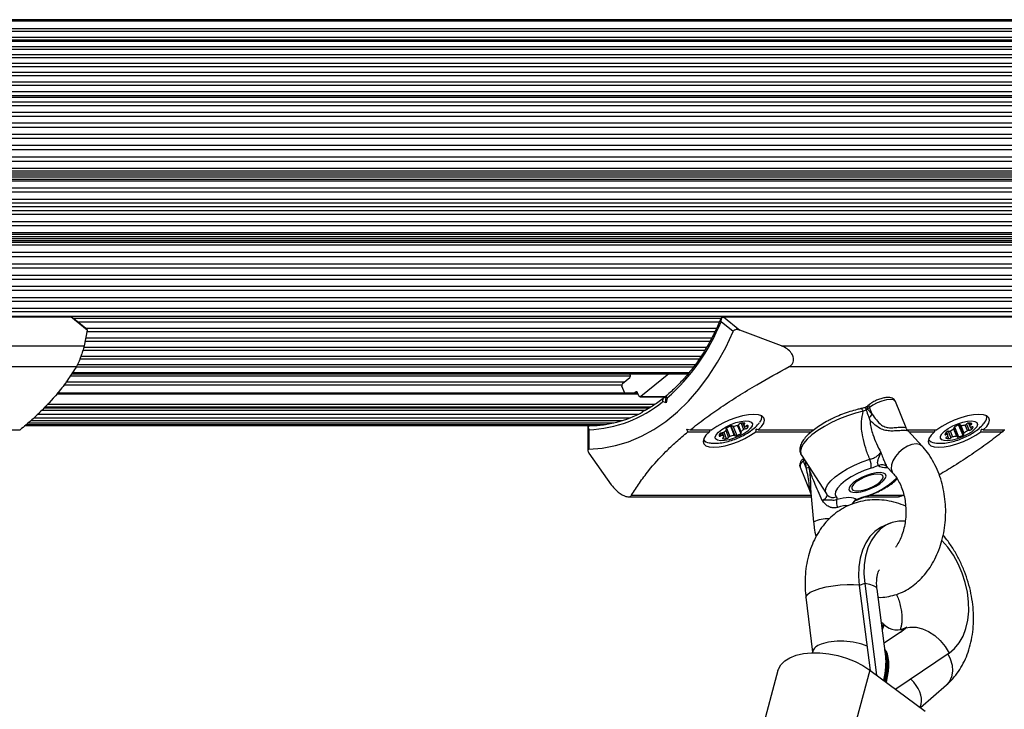
# Model space of a CAD drawing. Units: millimetres. Extents: x 0 to 12100, y 0 to 14340.
# Drawn here: x 5540 to 5787, y 11736 to 11909 of the extents above; entities that cross this region are included whole.
import ezdxf

# ---------------------------------------------------------------- set-up
doc = ezdxf.new("R2010")
doc.units = ezdxf.units.MM

msp = doc.modelspace()

# ---------------------------------------------------------------- linework, layer by layer
at = {"color": 8, "linetype": 'Continuous', "lineweight": 25, "ltscale": 70}
for p, q in [((6131.29, 11909.3), (4638.78, 11909.3)), ((6122.86, 11906.97), (4641.55, 11906.97)), ((6123.12, 11906.29), (4642.29, 11906.29)), ((6126.79, 11904.79), (4643.72, 11904.79)), ((6153.93, 11904.08), (4644.98, 11904.08)), ((6157.5, 11902.51), (4646.77, 11902.51)), ((6160.55, 11900.45), (4648.29, 11900.45)), ((6163.43, 11898.27), (4649.73, 11898.27)), ((6166.13, 11895.99), (4651.08, 11895.99)), ((6168.66, 11893.61), (4652.35, 11893.61)), ((6171, 11891.13), (4653.52, 11891.13)), ((6173.11, 11888.6), (4654.57, 11888.6)), ((6175.06, 11885.95), (4655.55, 11885.95)), ((6176.79, 11883.24), (4656.41, 11883.24)), ((6177.39, 11882.21), (4656.71, 11882.21)), ((6178.31, 11880.46), (4657.17, 11880.46)), ((6178.83, 11879.41), (4657.43, 11879.41)), ((6179.62, 11877.63), (4657.83, 11877.63)), ((6180.05, 11876.56), (4658.04, 11876.56)), ((6180.7, 11874.75), (4658.37, 11874.75)), ((6181.05, 11873.67), (4658.54, 11873.67)), ((6164.01, 11869.69), (4658.29, 11869.69)), ((6181.2, 11870.69), (4658.62, 11870.69)), ((6181.56, 11871.84), (4658.8, 11871.84)), ((6164.01, 11869.1), (4658.36, 11869.1)), ((6164.33, 11868.68), (4658.39, 11868.68)), ((6164.01, 11866.91), (4658.5, 11866.91)), ((6164.01, 11865.96), (4658.56, 11865.96)), ((6164.01, 11864.08), (4658.64, 11864.08)), ((6164.01, 11863.14), (4658.65, 11863.14)), ((6164.01, 11860.33), (4658.65, 11860.33)), ((6164.01, 11861.27), (4658.66, 11861.27)), ((6164.01, 11857.5), (4658.51, 11857.5)), ((6164.01, 11858.45), (4658.56, 11858.45)), ((6164.01, 11854.72), (4658.28, 11854.72)), ((6164.01, 11855.31), (4658.34, 11855.31)), ((6164.33, 11855.73), (4658.38, 11855.73)), ((6181.2, 11853.72), (4658.62, 11853.72)), ((6181.56, 11852.57), (4658.8, 11852.57)), ((6181.05, 11850.74), (4658.54, 11850.74)), ((6180.05, 11847.85), (4658.04, 11847.85)), ((6180.7, 11849.66), (4658.37, 11849.66)), ((6178.83, 11845), (4657.43, 11845)), ((6179.62, 11846.78), (4657.83, 11846.78)), ((6178.31, 11843.95), (4657.17, 11843.95)), ((6176.79, 11841.17), (4656.41, 11841.17)), ((6177.39, 11842.2), (4656.71, 11842.2)), ((6175.06, 11838.45), (4655.55, 11838.45)), ((6173.11, 11835.81), (4654.57, 11835.81)), ((5715.49, 11833.28), (5554.22, 11833.28)), ((5714.33, 11830.8), (5556.46, 11830.8)), ((5713.1, 11828.42), (5556.01, 11828.42)), ((5711.8, 11826.14), (5555.49, 11826.14)), ((5710.37, 11823.96), (5554.73, 11823.96)), ((5707.68, 11820.33), (5552.73, 11820.33)), ((5708.89, 11821.9), (5553.96, 11821.9)), ((5691.48, 11818.12), (5551.21, 11818.12)), ((5693.11, 11819.62), (5552.28, 11819.62)), ((5695.08, 11815.11), (5548.83, 11815.11)), ((5690.94, 11817.44), (5550.7, 11817.44)), ((5694.44, 11815.68), (5694.79, 11815.68)), ((5695.72, 11814.54), (5702.05, 11814.54)), ((5701.82, 11814.32), (5702.04, 11814.24)), ((5696.77, 11811.04), (5545.14, 11811.04)), ((5698.14, 11811.84), (5545.88, 11811.84)), ((5699.16, 11812.52), (5546.49, 11812.52)), ((5720.92, 11807.84), (5721.57, 11806.25)), ((5721.61, 11807.89), (5721.73, 11807.6)), ((5778.16, 11807.87), (5778.41, 11807.24)), ((5778.5, 11807.87), (5778.67, 11807.46)), ((5715.65, 11805.19), (5715.87, 11804.65)), ((5715.98, 11805.37), (5716.25, 11804.71)), ((5716.56, 11805.58), (5717.22, 11803.97)), ((5717.07, 11805.97), (5717.77, 11804.25)), ((5717.14, 11806.44), (5717.2, 11806.31)), ((5717.26, 11806.55), (5718.11, 11804.47)), ((5718.25, 11807.07), (5719.18, 11804.77)), ((5718.76, 11807.11), (5718.77, 11807.1)), ((5719.98, 11807.32), (5720.83, 11805.24)), ((5720.17, 11807.39), (5720.88, 11805.66)), ((5721.65, 11807.22), (5721.98, 11806.41)), ((5722.32, 11807.2), (5722.53, 11806.69)), ((5722.7, 11807.19), (5722.71, 11807.18)), ((5772.35, 11805.35), (5772.51, 11804.96)), ((5773.02, 11805.79), (5773.68, 11804.18)), ((5773.45, 11805.88), (5774.06, 11804.38)), ((5774.32, 11806.4), (5775.07, 11804.56)), ((5774.47, 11806.76), (5774.5, 11806.69)), ((5774.57, 11806.88), (5775.58, 11804.39)), ((5775.62, 11807.38), (5776.66, 11804.83)), ((5776.07, 11807.44), (5776.11, 11807.36)), ((5776.15, 11807.28), (5776.95, 11805.31)), ((5777.19, 11807.42), (5777.82, 11805.88)), ((5777.58, 11807.59), (5778.23, 11806)), ((5778.57, 11806.84), (5778.81, 11806.24)), ((5779.2, 11806.87), (5779.24, 11806.79)), ((5716.32, 11804.09), (5716.37, 11803.96)), ((5772.4, 11804.14), (5772.43, 11804.07)), ((5772.86, 11804.51), (5773.09, 11803.95)), ((5736.91, 11798.52), (5736.64, 11798.3)), ((5737.32, 11796.62), (5737.19, 11798.1)), ((5693.42, 11789.75), (5738.52, 11789.75)), ((5753.31, 11789.75), (5761.75, 11789.75)), ((5761.22, 11755.89), (5761.74, 11756.14))]:
    msp.add_line(p, q, dxfattribs=at)
at = {"color": 7, "linetype": 'Continuous', "lineweight": 25, "ltscale": 70}
for p, q in [((4639.12, 11909.05), (6130.68, 11909.05)), ((6153.58, 11904.15), (4644.81, 11904.15)), ((6156.17, 11903.84), (4646.1, 11903.84)), ((6159.25, 11901.84), (4647.64, 11901.84)), ((6162.16, 11899.71), (4649.1, 11899.71)), ((6164.9, 11897.48), (4650.47, 11897.48)), ((6167.47, 11895.14), (4651.75, 11895.14)), ((6169.85, 11892.71), (4652.94, 11892.71)), ((6172.04, 11890.19), (4654.03, 11890.19)), ((6173.25, 11889.71), (4654.64, 11889.71)), ((6174, 11887.62), (4655.02, 11887.62)), ((6175.79, 11884.95), (4655.91, 11884.95)), ((6180.49, 11870.19), (4658.26, 11870.19)), ((6181.2, 11871.17), (4658.62, 11871.17)), ((6164.96, 11862.2), (4658.65, 11862.2)), ((6180.49, 11854.22), (4658.26, 11854.22)), ((6181.2, 11853.24), (4658.62, 11853.24)), ((4655.91, 11839.46), (6175.79, 11839.46)), ((4655.02, 11836.79), (6174, 11836.79)), ((6173.25, 11834.7), (4654.64, 11834.7)), ((5552.39, 11834.59), (5468.95, 11834.59)), ((5469.06, 11834.55), (5552.5, 11834.55)), ((5556.55, 11831.25), (5552.5, 11834.55)), ((5556.55, 11831.38), (5552.82, 11834.42)), ((5553.07, 11834.22), (5715.9, 11834.22)), ((5718.92, 11830.88), (5715.91, 11833.34)), ((5799.88, 11834.59), (5716.44, 11834.59)), ((5716.55, 11834.55), (5720.6, 11831.25)), ((5716.55, 11834.55), (5799.98, 11834.55)), ((5556.55, 11831.25), (5555.79, 11827.27)), ((5556.16, 11831.7), (5714.76, 11831.7)), ((5731.08, 11827.27), (5720.6, 11831.25)), ((5556.17, 11829.27), (5713.58, 11829.27)), ((5483.59, 11827.27), (5555.79, 11827.27)), ((5555.71, 11826.93), (5712.25, 11826.93)), ((5731.08, 11827.27), (5803.28, 11827.27)), ((5554.12, 11822.57), (5709.41, 11822.57)), ((5555.01, 11824.7), (5710.86, 11824.7)), ((5485.53, 11822.08), (5553.86, 11822.08)), ((5552.69, 11820.26), (5707.63, 11820.26)), ((5552.88, 11820.56), (5707.86, 11820.56)), ((5693.08, 11820), (5692.97, 11820.26)), ((5702.73, 11820.26), (5695.72, 11814.54)), ((5733.02, 11822.08), (5801.34, 11822.08)), ((5691.11, 11817.82), (5692.95, 11819.32)), ((5694.98, 11815.36), (5549.05, 11815.36)), ((5691.71, 11815.36), (5690.98, 11817.14)), ((5694.44, 11815.68), (5694.04, 11815.36)), ((5695.24, 11814.72), (5694.92, 11815.5)), ((5695.54, 11814.47), (5702.08, 11814.47)), ((5702.1, 11812.92), (5701.21, 11813.25)), ((5701.82, 11814.32), (5702.05, 11814.32)), ((5702.11, 11814.64), (5701.95, 11813.8)), ((5702.33, 11814.17), (5702.1, 11812.92)), ((5762.41, 11806.68), (5759.71, 11813.31)), ((5697.78, 11811.6), (5545.66, 11811.6)), ((5752.39, 11811.15), (5751.63, 11810.82)), ((5752.37, 11811.21), (5752.39, 11811.15)), ((5753.17, 11811.79), (5752.68, 11811.39)), ((5752.68, 11811.39), (5753.86, 11810.12)), ((5753.25, 11812.57), (5752.76, 11812.17)), ((5753.86, 11810.12), (5753.17, 11811.79)), ((5541.78, 11807.93), (5688.97, 11807.93)), ((5542.44, 11808.49), (5691.04, 11808.49)), ((5543.21, 11809.21), (5693.09, 11809.21)), ((5544.14, 11810.09), (5695.11, 11810.09)), ((5721.34, 11807.89), (5721.57, 11807.33)), ((5721.35, 11807.89), (5721.56, 11807.39)), ((5778.07, 11807.85), (5778.42, 11807)), ((5534.31, 11806.16), (5539.73, 11806.16)), ((5682.84, 11807.2), (5540.94, 11807.2)), ((5541.04, 11807.28), (5684.76, 11807.28)), ((5541.32, 11807.53), (5686.87, 11807.53)), ((5682.39, 11806.7), (5682.39, 11801)), ((5682.68, 11806.21), (5682.68, 11801.3)), ((5707.32, 11806.34), (5708.15, 11806.16)), ((5707.54, 11805.66), (5707.32, 11806.34)), ((5707.54, 11805.66), (5712.97, 11805.66)), ((5708.15, 11806.16), (5713.58, 11806.16)), ((5716.63, 11804.47), (5716.23, 11805.43)), ((5717.27, 11806.26), (5717.18, 11806.49)), ((5719.43, 11804.73), (5718.45, 11807.13)), ((5718.76, 11807.11), (5718.77, 11807.09)), ((5718.95, 11807.04), (5719.89, 11804.73)), ((5720.11, 11807.37), (5720.85, 11805.56)), ((5724.61, 11805.66), (5738.58, 11805.66)), ((5725.23, 11806.16), (5739.21, 11806.16)), ((5762.68, 11806.16), (5770.15, 11806.16)), ((5766.44, 11802.07), (5762.9, 11805.89)), ((5763.12, 11805.66), (5769.54, 11805.66)), ((5772.59, 11805.58), (5772.84, 11804.97)), ((5772.93, 11804.85), (5772.62, 11805.61)), ((5775.22, 11804.51), (5774.42, 11806.48)), ((5774.53, 11806.66), (5774.48, 11806.78)), ((5775.92, 11807.46), (5776.86, 11805.16)), ((5776.05, 11807.45), (5776.11, 11807.32)), ((5781.18, 11805.66), (5786.61, 11805.66)), ((5781.79, 11806.16), (5787.22, 11806.16)), ((5786.96, 11806.16), (5786.61, 11805.66)), ((5682.68, 11800.29), (5688.3, 11792.35)), ((5736.09, 11799.79), (5742.36, 11790.11)), ((5737.32, 11796.62), (5736.64, 11798.3)), ((5735.76, 11796.78), (5738.46, 11790.18)), ((5757.6, 11796.9), (5759.1, 11795.27)), ((5692.57, 11789.35), (5738.56, 11789.35)), ((5738.47, 11790.29), (5739.14, 11782.98)), ((5752.21, 11789.35), (5760.46, 11789.35)), ((5758.41, 11782.67), (5757.05, 11782.14)), ((5752.01, 11767.52), (5750.64, 11766.99)), ((5750.64, 11766.99), (5753.39, 11745.66)), ((5752.01, 11767.52), (5754.97, 11744.5)), ((5757.29, 11749.2), (5755.11, 11766.12)), ((5737.23, 11764.05), (5738.9, 11750.25)), ((5756.72, 11757.31), (5756.18, 11757.8)), ((5756.38, 11756.28), (5756.72, 11757.31)), ((5756.86, 11757.2), (5756.43, 11755.9)), ((5756.86, 11757.2), (5756.65, 11757.12)), ((5760.96, 11755.33), (5762.61, 11756.51)), ((5761.25, 11755.97), (5761.08, 11755.86)), ((5761.93, 11756.24), (5761.25, 11755.97)), ((5762.61, 11756.51), (5761.93, 11756.24)), ((5760.96, 11755.33), (5756.86, 11752.54)), ((5738.97, 11750.51), (5738.87, 11750.12)), ((5773.24, 11750.05), (5759.82, 11740.92)), ((5753.26, 11745.75), (5744.56, 11713.17)), ((5753.26, 11745.75), (5767.24, 11735.46)), ((5730.2, 11745.61), (5721.49, 11713.04)), ((5766.06, 11736.32), (5772.56, 11742.02)), ((5765.98, 11736.39), (5766.2, 11737.2))]:
    msp.add_line(p, q, dxfattribs=at)
at = {"color": 7, "linetype": 'Continuous', "lineweight": 25, "ltscale": 70, "flags": 128}
for points in [[(5682.68, 11801.3), (5686.04, 11801.56), (5689.37, 11802.2), (5692.65, 11803.19), (5695.87, 11804.55), (5699.01, 11806.26), (5702.04, 11808.3), (5704.95, 11810.68), (5707.72, 11813.37), (5710.33, 11816.36), (5712.77, 11819.62), (5715.03, 11823.15), (5717.08, 11826.91), (5718.92, 11830.88)], [(5694.92, 11815.5), (5694.88, 11815.58), (5694.83, 11815.65), (5694.77, 11815.7), (5694.7, 11815.73), (5694.64, 11815.75), (5694.57, 11815.74), (5694.5, 11815.72), (5694.44, 11815.68)], [(5695.72, 11814.54), (5695.66, 11814.5), (5695.59, 11814.47), (5695.52, 11814.47), (5695.45, 11814.49), (5695.39, 11814.52), (5695.33, 11814.57), (5695.28, 11814.64), (5695.24, 11814.72)], [(5725.23, 11806.16), (5726.09, 11807.04), (5726.63, 11807.86), (5726.81, 11808.59), (5726.65, 11809.2), (5726.13, 11809.66), (5725.28, 11809.94), (5724.15, 11810.04), (5722.78, 11809.94), (5721.25, 11809.66), (5719.61, 11809.2), (5717.95, 11808.59), (5716.34, 11807.86), (5714.86, 11807.04), (5713.58, 11806.16)], [(5723.47, 11808.11), (5723.76, 11807.71), (5723.7, 11807.18), (5723.3, 11806.55), (5722.59, 11805.87), (5721.62, 11805.2), (5720.46, 11804.58), (5719.2, 11804.06), (5717.94, 11803.68), (5716.76, 11803.46), (5715.75, 11803.42), (5714.99, 11803.57), (5714.54, 11803.89), (5714.43, 11804.36), (5714.66, 11804.95), (5715.22, 11805.61), (5716.06, 11806.29), (5717.14, 11806.94), (5718.35, 11807.52), (5719.63, 11807.97), (5720.86, 11808.28), (5721.97, 11808.41), (5722.86, 11808.35), (5723.47, 11808.11)], [(5721.73, 11807.6), (5721.79, 11807.64), (5721.84, 11807.69), (5721.87, 11807.73), (5721.89, 11807.77), (5721.9, 11807.8), (5721.89, 11807.83), (5721.86, 11807.85), (5721.82, 11807.87)], [(5781.79, 11806.16), (5782.66, 11807.04), (5783.19, 11807.86), (5783.38, 11808.59), (5783.21, 11809.2), (5782.69, 11809.66), (5781.85, 11809.94), (5780.72, 11810.04), (5779.35, 11809.94), (5777.82, 11809.66), (5776.18, 11809.2), (5774.52, 11808.59), (5772.91, 11807.86), (5771.43, 11807.04), (5770.15, 11806.16)], [(5771.03, 11804.05), (5771.04, 11804.57), (5771.4, 11805.19), (5772.07, 11805.86), (5773.01, 11806.54), (5774.15, 11807.17), (5775.4, 11807.7), (5776.67, 11808.11), (5777.86, 11808.35), (5778.9, 11808.41), (5779.69, 11808.28), (5780.18, 11807.98), (5780.34, 11807.53), (5780.16, 11806.95), (5779.64, 11806.3), (5778.82, 11805.62), (5777.77, 11804.96), (5776.57, 11804.37), (5775.3, 11803.9), (5774.05, 11803.57), (5772.93, 11803.42), (5772.01, 11803.45), (5771.36, 11803.67), (5771.03, 11804.05)], [(5778.67, 11807.46), (5778.74, 11807.5), (5778.81, 11807.54), (5778.86, 11807.59), (5778.9, 11807.63), (5778.92, 11807.67), (5778.93, 11807.7), (5778.92, 11807.73), (5778.9, 11807.76)], [(5712.97, 11805.66), (5712.11, 11804.79), (5711.57, 11803.96), (5711.38, 11803.23), (5711.55, 11802.62), (5712.07, 11802.16), (5712.91, 11801.88), (5714.05, 11801.79), (5715.41, 11801.88), (5716.95, 11802.16), (5718.58, 11802.62), (5720.24, 11803.23), (5721.85, 11803.96), (5723.33, 11804.79), (5724.61, 11805.66)], [(5717.29, 11806.58), (5717.23, 11806.53), (5717.18, 11806.49), (5717.14, 11806.45), (5717.12, 11806.41), (5717.12, 11806.37), (5717.13, 11806.34), (5717.15, 11806.32), (5717.2, 11806.31)], [(5717.2, 11806.31), (5717.23, 11806.3), (5717.25, 11806.29), (5717.26, 11806.27), (5717.27, 11806.25), (5717.28, 11806.23), (5717.27, 11806.21), (5717.26, 11806.18), (5717.24, 11806.16)], [(5718.77, 11807.1), (5718.75, 11807.13), (5718.72, 11807.15), (5718.67, 11807.16), (5718.61, 11807.16), (5718.55, 11807.15), (5718.47, 11807.14), (5718.39, 11807.12), (5718.31, 11807.09)], [(5719.01, 11807.05), (5718.96, 11807.04), (5718.92, 11807.04), (5718.88, 11807.04), (5718.84, 11807.04), (5718.81, 11807.05), (5718.79, 11807.07), (5718.77, 11807.08), (5718.77, 11807.1)], [(5720.83, 11805.24), (5720.89, 11805.29), (5720.94, 11805.33), (5720.98, 11805.37), (5721, 11805.41), (5721, 11805.45), (5720.99, 11805.48), (5720.96, 11805.5), (5720.92, 11805.51)], [(5720.92, 11805.51), (5720.89, 11805.52), (5720.87, 11805.53), (5720.85, 11805.55), (5720.85, 11805.57), (5720.84, 11805.59), (5720.85, 11805.61), (5720.86, 11805.64), (5720.88, 11805.66)], [(5722.71, 11807.18), (5722.69, 11807.21), (5722.66, 11807.23), (5722.61, 11807.24), (5722.55, 11807.24), (5722.49, 11807.24), (5722.41, 11807.22), (5722.33, 11807.2), (5722.25, 11807.17)], [(5769.54, 11805.66), (5768.68, 11804.79), (5768.14, 11803.96), (5767.95, 11803.23), (5768.12, 11802.62), (5768.64, 11802.16), (5769.48, 11801.88), (5770.61, 11801.79), (5771.98, 11801.88), (5773.52, 11802.16), (5775.15, 11802.62), (5776.81, 11803.23), (5778.42, 11803.96), (5779.9, 11804.79), (5781.18, 11805.66)], [(5774.5, 11806.69), (5774.52, 11806.67), (5774.53, 11806.65), (5774.53, 11806.63), (5774.53, 11806.61), (5774.52, 11806.58), (5774.5, 11806.56), (5774.47, 11806.53), (5774.44, 11806.5)], [(5774.73, 11806.99), (5774.66, 11806.95), (5774.59, 11806.9), (5774.54, 11806.86), (5774.5, 11806.82), (5774.48, 11806.78), (5774.47, 11806.74), (5774.48, 11806.71), (5774.5, 11806.69)], [(5776.11, 11807.36), (5776.11, 11807.4), (5776.1, 11807.43), (5776.07, 11807.45), (5776.03, 11807.46), (5775.97, 11807.47), (5775.9, 11807.46), (5775.83, 11807.45), (5775.75, 11807.43)], [(5776.26, 11807.26), (5776.22, 11807.26), (5776.19, 11807.27), (5776.16, 11807.28), (5776.13, 11807.29), (5776.12, 11807.3), (5776.11, 11807.32), (5776.1, 11807.34), (5776.11, 11807.36)], [(5776.89, 11805.13), (5776.87, 11805.14), (5776.86, 11805.16), (5776.86, 11805.18), (5776.86, 11805.2), (5776.88, 11805.23), (5776.89, 11805.26), (5776.92, 11805.28), (5776.95, 11805.31)], [(5779.24, 11806.79), (5779.24, 11806.83), (5779.23, 11806.86), (5779.2, 11806.88), (5779.16, 11806.89), (5779.1, 11806.89), (5779.03, 11806.89), (5778.96, 11806.88), (5778.88, 11806.86)], [(5715.41, 11804.64), (5715.43, 11804.61), (5715.46, 11804.59), (5715.51, 11804.58), (5715.56, 11804.58), (5715.63, 11804.58), (5715.71, 11804.6), (5715.79, 11804.62), (5715.87, 11804.65)], [(5716.47, 11804.22), (5716.41, 11804.18), (5716.36, 11804.14), (5716.32, 11804.09), (5716.3, 11804.06), (5716.3, 11804.02), (5716.31, 11803.99), (5716.33, 11803.97), (5716.37, 11803.96)], [(5719.18, 11804.77), (5719.23, 11804.78), (5719.28, 11804.78), (5719.32, 11804.78), (5719.35, 11804.78), (5719.38, 11804.77), (5719.4, 11804.76), (5719.42, 11804.74), (5719.43, 11804.72)], [(5719.43, 11804.72), (5719.45, 11804.7), (5719.48, 11804.68), (5719.52, 11804.67), (5719.58, 11804.66), (5719.65, 11804.67), (5719.73, 11804.68), (5719.81, 11804.7), (5719.89, 11804.73)], [(5772.16, 11805.02), (5772.15, 11804.99), (5772.16, 11804.96), (5772.19, 11804.94), (5772.24, 11804.92), (5772.29, 11804.92), (5772.36, 11804.92), (5772.43, 11804.94), (5772.51, 11804.96)], [(5772.66, 11804.37), (5772.59, 11804.32), (5772.53, 11804.28), (5772.47, 11804.24), (5772.43, 11804.2), (5772.41, 11804.16), (5772.4, 11804.12), (5772.41, 11804.09), (5772.43, 11804.07)], [(5775.07, 11804.56), (5775.11, 11804.56), (5775.14, 11804.56), (5775.17, 11804.55), (5775.2, 11804.54), (5775.22, 11804.52), (5775.23, 11804.5), (5775.23, 11804.48), (5775.23, 11804.46)], [(5775.23, 11804.46), (5775.22, 11804.42), (5775.24, 11804.4), (5775.26, 11804.38), (5775.31, 11804.36), (5775.36, 11804.36), (5775.43, 11804.36), (5775.5, 11804.37), (5775.58, 11804.39)], [(5776.66, 11804.83), (5776.74, 11804.87), (5776.8, 11804.91), (5776.85, 11804.95), (5776.89, 11805), (5776.91, 11805.04), (5776.92, 11805.07), (5776.91, 11805.1), (5776.89, 11805.13)], [(5753.64, 11796.51), (5751.89, 11795.9), (5750.17, 11795.16), (5748.57, 11794.31), (5747.16, 11793.39), (5746.01, 11792.45), (5745.17, 11791.54), (5744.69, 11790.68), (5744.58, 11789.94), (5744.84, 11789.33)], [(5753.58, 11791.38), (5754.79, 11791.97), (5755.84, 11792.63), (5756.65, 11793.31), (5757.17, 11793.96), (5757.36, 11794.54), (5757.2, 11794.99), (5756.71, 11795.29), (5755.92, 11795.42), (5754.88, 11795.36), (5753.69, 11795.12), (5752.42, 11794.71), (5751.17, 11794.18), (5750.03, 11793.55), (5749.09, 11792.87), (5748.42, 11792.2), (5748.06, 11791.58), (5748.04, 11791.06), (5748.37, 11790.68), (5749.02, 11790.46), (5749.94, 11790.43), (5751.07, 11790.58), (5752.31, 11790.91), (5753.58, 11791.38)], [(5755.29, 11795.05), (5754.29, 11794.95), (5753.14, 11794.68), (5751.96, 11794.25), (5750.84, 11793.7), (5749.88, 11793.08), (5749.18, 11792.45), (5748.78, 11791.86), (5748.73, 11791.36), (5749.04, 11791.01), (5749.66, 11790.82), (5750.56, 11790.82), (5751.64, 11791.01), (5752.82, 11791.36), (5753.99, 11791.86), (5755.04, 11792.45), (5755.88, 11793.08), (5756.43, 11793.7), (5756.66, 11794.25), (5756.53, 11794.68), (5756.06, 11794.95), (5755.29, 11795.05)], [(5762.16, 11783.24), (5760.62, 11783.21), (5758.93, 11782.86), (5757.35, 11782.17), (5755.93, 11781.16), (5754.68, 11779.86), (5753.64, 11778.28), (5752.82, 11776.46), (5752.23, 11774.43), (5751.9, 11772.24), (5751.82, 11769.92), (5752.01, 11767.52)], [(5757.05, 11782.14), (5755.99, 11781.63), (5754.57, 11780.63), (5753.32, 11779.32), (5752.27, 11777.74), (5751.45, 11775.92), (5750.87, 11773.9), (5750.54, 11771.7), (5750.46, 11769.38), (5750.64, 11766.99)], [(5773.24, 11750.05), (5774.6, 11751.18), (5775.76, 11752.6), (5776.72, 11754.28), (5777.45, 11756.19), (5777.93, 11758.29), (5778.15, 11760.54), (5778.12, 11762.9), (5777.83, 11765.32), (5777.29, 11767.74), (5776.51, 11770.14), (5775.51, 11772.44), (5774.29, 11774.63), (5772.9, 11776.64), (5771.4, 11778.38)], [(5730.2, 11745.61), (5730.32, 11745.98), (5730.93, 11747.09), (5731.9, 11748.07), (5733.18, 11748.87), (5734.76, 11749.49), (5736.58, 11749.91), (5738.59, 11750.11), (5740.75, 11750.08), (5742.98, 11749.84), (5745.24, 11749.39), (5747.45, 11748.73), (5749.57, 11747.89), (5751.52, 11746.89), (5753.26, 11745.75)]]:
    msp.add_lwpolyline(points, dxfattribs=at)
at = {"color": 8, "linetype": 'Continuous', "lineweight": 25, "ltscale": 70, "flags": 128}
for points in [[(5759.71, 11813.31), (5759.65, 11813.41), (5759.21, 11813.7), (5758.45, 11813.79), (5757.46, 11813.7), (5756.32, 11813.41), (5755.15, 11812.97), (5754.07, 11812.41), (5753.17, 11811.79)], [(5751.63, 11810.82), (5749.67, 11810.33), (5747.65, 11809.68), (5745.64, 11808.9), (5743.69, 11808), (5741.86, 11807.02), (5740.2, 11805.97), (5738.75, 11804.9), (5737.56, 11803.82), (5736.66, 11802.77), (5736.08, 11801.79), (5735.84, 11800.89), (5735.93, 11800.11), (5736.09, 11799.79)], [(5751.06, 11811.49), (5751.08, 11811.49), (5751.18, 11811.48), (5751.28, 11811.42), (5751.38, 11811.32), (5751.47, 11811.18), (5751.56, 11811.01), (5751.63, 11810.82)], [(5764.92, 11802.64), (5763.89, 11802.5), (5762.77, 11802.06), (5761.65, 11801.38), (5760.62, 11800.5), (5759.75, 11799.48), (5759.1, 11798.4), (5758.72, 11797.34), (5758.65, 11796.38), (5758.88, 11795.59), (5759.09, 11795.29)], [(5766.44, 11802.07), (5765.79, 11802.5), (5764.92, 11802.64)], [(5742.36, 11790.11), (5742.16, 11790.61), (5742.22, 11791.41), (5742.66, 11792.33), (5743.45, 11793.32), (5744.57, 11794.35), (5745.98, 11795.38), (5747.62, 11796.38), (5749.43, 11797.29), (5751.33, 11798.1), (5753.27, 11798.76)], [(5737.23, 11764.05), (5737.25, 11764.29), (5737.6, 11764.79), (5738.32, 11765.31), (5739.39, 11765.8), (5740.75, 11766.26), (5742.33, 11766.65), (5744.05, 11766.97), (5745.83, 11767.18), (5747.57, 11767.29), (5749.2, 11767.28), (5750.62, 11767.16)], [(5755.11, 11766.12), (5755.11, 11766.13), (5754.85, 11766.59), (5754.23, 11766.98), (5753.27, 11767.3), (5752.01, 11767.52)], [(5762.42, 11756.38), (5763.37, 11756.55), (5764.9, 11756.53), (5766.49, 11756.16), (5768.07, 11755.46), (5769.59, 11754.46), (5771, 11753.19), (5772.23, 11751.7), (5773.24, 11750.05)], [(5772.94, 11749.84), (5773.51, 11748.62), (5773.96, 11747.03), (5774.08, 11745.5), (5773.86, 11744.09), (5773.31, 11742.88), (5772.57, 11742.02)]]:
    msp.add_lwpolyline(points, dxfattribs=at)
at = {"color": 7, "linetype": 'Continuous', "lineweight": 25, "ltscale": 4900}
for centre, radius, start, end in [((5552.39, 11834.43), 0.166, 49.209, 89.1999), ((5668.42, 11852.58), 51.23, 311.4423, 337.9464), ((5692.51, 11819.76), 0.619, 315.1015, 23.454), ((5691.55, 11817.38), 0.618, 135.0734, 203.4554), ((5681.42, 11837.44), 31.26, 272.3218, 309.288), ((5682.47, 11836.37), 29.17, 270.8219, 298.0069), ((5749.7, 11812.41), 4.74, 315.9377, 331.1831), ((5721.13, 11806.86), 1.01, 98.8862, 134.6397), ((5721.45, 11805.51), 2.38, 80.9937, 101.4305), ((5724.11, 11809.4), 2, 318.7937, 8.1133), ((5776.97, 11808.49), 1.09, 285.7057, 308.7744), ((5778.33, 11806.81), 1.07, 94.7423, 128.941), ((5778.36, 11806.69), 1.19, 63.3421, 95.9788), ((5780.88, 11809.34), 1.81, 316.8116, 10.7059), ((5716.29, 11804.42), 1, 98.8159, 134.6655), ((5715.92, 11806.56), 1.17, 280.4341, 302.3605), ((5715.06, 11808.03), 2.87, 301.2313, 319.2672), ((5720.42, 11801.63), 5.85, 111.1506, 122.3278), ((5718.04, 11812.49), 5.52, 280.1005, 291.7199), ((5716.74, 11811.67), 7.61, 294.4189, 302.4854), ((5719.81, 11808.16), 0.853, 289.0727, 316.3079), ((5723.07, 11803.78), 2.89, 121.2873, 139.2162), ((5721.82, 11807.35), 0.271, 111.1327, 171.6062), ((5721.94, 11807.5), 0.396, 196.3896, 260.1316), ((5722.19, 11805.25), 1.17, 100.4295, 122.308), ((5721.94, 11807.86), 0.756, 264.8044, 294.3877), ((5721.83, 11807.4), 1, 278.8532, 314.6282), ((5722.12, 11807.11), 0.593, 314.5256, 7.0024), ((5773.39, 11804.51), 1.34, 127.5844, 157.7497), ((5773.25, 11804.74), 1.07, 94.7798, 128.9035), ((5773.08, 11806.87), 1.06, 274.6675, 298.116), ((5771.59, 11809.9), 4.43, 296.5664, 310.0145), ((5778.65, 11799.34), 8.6, 109.7403, 117.1599), ((5776.03, 11811.45), 4.19, 273.2155, 287.187), ((5779.79, 11801.93), 4.42, 116.5449, 130.0324), ((5778.31, 11804.95), 1.06, 94.6127, 118.1753), ((5778.14, 11807.08), 1.08, 274.8055, 308.918), ((5778.71, 11807.12), 0.32, 159.2204, 239.4473), ((5778.86, 11806.98), 0.511, 111.6555, 150.4473), ((5778.7, 11807.29), 0.471, 251.5816, 292.561), ((5778, 11807.3), 1.33, 307.5353, 337.7672), ((5712.96, 11804.69), 1.79, 213.3046, 268.15), ((5716, 11804.71), 0.593, 134.5078, 187.0154), ((5716.18, 11803.96), 0.758, 84.7988, 114.3236), ((5716.22, 11804.26), 0.457, 23.3011, 85.9989), ((5716.75, 11806.31), 2.39, 261.0298, 281.4267), ((5716.37, 11804.48), 0.272, 291.2464, 351.4926), ((5717.07, 11804.96), 1, 278.8152, 314.6712), ((5718.39, 11803.66), 0.853, 109.0727, 136.3079), ((5720.15, 11799.34), 5.52, 100.1005, 111.7199), ((5769.65, 11804.89), 2, 216.0924, 267.1216), ((5772.97, 11805.13), 1.19, 243.3372, 275.9819), ((5772.69, 11804.52), 0.468, 71.4389, 112.7037), ((5772.47, 11804.84), 0.511, 291.6555, 330.4473), ((5772.62, 11804.73), 0.326, 334.9046, 47.8226), ((5773, 11805.01), 1.07, 274.7375, 308.9458), ((5774.36, 11803.34), 1.08, 105.6517, 128.8212), ((5775.3, 11800.37), 4.19, 93.2162, 107.1875), ((5773.81, 11810.37), 6.24, 286.4959, 297.2094), ((5748.76, 11796.87), 4.89, 355.8337, 22.7299), ((5736.48, 11801.73), 5.17, 279.3545, 287.2365), ((5756.32, 11795.57), 1.85, 44.3712, 116.9564), ((5748.85, 11788.03), 3.94, 171.2911, 200.1833), ((5760.17, 11760.54), 4.71, 225.1702, 301.1585)]:
    msp.add_arc(centre, radius, start, end, dxfattribs=at)
at = {"color": 8, "linetype": 'Continuous', "lineweight": 25, "ltscale": 4900}
for centre, radius, start, end in [((5716.44, 11834.43), 0.166, 49.18, 89.3142), ((5753.25, 11811.73), 0.662, 138.4818, 210.504), ((5753.74, 11812.13), 0.661, 138.413, 210.5325), ((5737.31, 11796.9), 1.55, 115.6015, 184.283), ((5737.3, 11798.65), 0.749, 154.5214, 207.7876), ((5747.19, 11806.83), 18.08, 284.5305, 315.3647), ((5744.01, 11791.01), 1.87, 221.9363, 296.2941), ((5750.81, 11786.69), 2.15, 115.4448, 158.8339), ((5751.52, 11789.34), 0.21, 292.53, 356.9805), ((5742.93, 11774.53), 9.27, 88.9683, 114.1438)]:
    msp.add_arc(centre, radius, start, end, dxfattribs=at)
at = {"color": 7, "linetype": 'Continuous', "lineweight": 25, "ltscale": 4900}
for centre, major_axis, ratio, start_param, end_param in [((5702.8, 11812.92), (-0.66, 1.18), 0.469887, 0.510678, 1.313411), ((5750.56, 11811.39), (3.06, 1.08), 0.276499, 5.244306, 5.376763), ((5718.92, 11806.34), (2.85, 11.18), 0.493821, 1.712101, 1.756501), ((5718.92, 11806.34), (2.85, 11.18), 0.493821, 4.776807, 4.83745), ((5718.92, 11806.34), (9.87, -2.51), 0.169969, 0.921477, 0.98212), ((5775.49, 11806.34), (2.85, 11.18), 0.493821, 1.712101, 1.756501), ((5775.49, 11806.34), (2.85, 11.18), 0.493821, 4.776807, 4.83745), ((5775.49, 11806.34), (9.87, -2.51), 0.169969, 0.921477, 0.98212), ((5743.4, 11785.34), (6.71, 2.99), 0.348118, 0.141481, 1.185412), ((5747.03, 11749.68), (8.1, -0.57), 0.408712, 2.43297, 3.062794), ((5747.03, 11749.68), (8.1, -0.57), 0.408712, 0.842132, 2.43297), ((5749.53, 11735.88), (6.97, 15.49), 0.316424, 5.301298, 6.157682), ((5749.26, 11736.1), (6.97, 15.49), 0.316424, 5.299853, 6.078181), ((5748.84, 11736.44), (6.97, 15.49), 0.316424, 5.297689, 5.807452), ((5749.12, 11736.22), (6.97, 15.49), 0.316424, 5.299131, 6.028275), ((5758.83, 11740.62), (6.97, -4.34), 0.632325, 0.189929, 1.257667)]:
    msp.add_ellipse(centre, major_axis=major_axis, ratio=ratio, start_param=start_param, end_param=end_param, dxfattribs=at)
at = {"color": 8, "linetype": 'Continuous', "lineweight": 25, "ltscale": 4900}
for centre, major_axis, ratio, start_param, end_param in [((5761.97, 11800.5), (6.71, 2.99), 0.348118, 3.283073, 3.889064), ((5744.1, 11783.61), (4.64, 2.97), 0.411672, 0.412111, 1.092577)]:
    msp.add_ellipse(centre, major_axis=major_axis, ratio=ratio, start_param=start_param, end_param=end_param, dxfattribs=at)
at = {"color": 7, "linetype": 'Continuous', "lineweight": 25, "ltscale": 70}
for points, knots in [([(5552.82, 11834.42), (5552.81, 11834.43), (5552.74, 11834.5), (5552.59, 11834.57), (5552.45, 11834.58), (5552.39, 11834.58)], [0, 0, 0, 0, 0.071677, 0.620792, 1, 1, 1, 1]), ([(5552.5, 11834.55), (5552.56, 11834.55), (5552.67, 11834.53), (5552.78, 11834.45), (5552.82, 11834.42)], [0, 0, 0, 0, 0.564803, 1, 1, 1, 1]), ([(5715.88, 11834.18), (5715.66, 11833.65), (5714.93, 11831.94), (5713.57, 11829.16), (5711.73, 11825.92), (5709.72, 11822.9), (5707.56, 11820.1), (5705.25, 11817.55), (5703.39, 11815.78), (5702.3, 11814.86), (5702.05, 11814.65)], [0, 0, 0, 0, 0.065521, 0.213738, 0.361963, 0.510187, 0.658417, 0.806684, 0.955004, 1, 1, 1, 1]), ([(5716.44, 11834.59), (5716.43, 11834.59), (5716.35, 11834.6), (5716.19, 11834.55), (5716.02, 11834.42), (5715.92, 11834.28), (5715.89, 11834.18), (5715.88, 11834.16)], [0, 0, 0, 0, 0.041912, 0.328104, 0.610755, 0.904044, 1, 1, 1, 1]), ([(5715.91, 11833.34), (5715.91, 11833.34), (5715.91, 11833.35), (5715.91, 11833.37), (5715.91, 11833.42), (5715.9, 11833.54), (5715.93, 11833.81), (5716.02, 11834.14), (5716.18, 11834.39), (5716.36, 11834.53), (5716.48, 11834.54), (5716.55, 11834.55)], [0, 0, 0, 0, 0.00358, 0.012387, 0.032348, 0.085184, 0.235747, 0.499656, 0.699239, 0.847117, 1, 1, 1, 1]), ([(5556.55, 11831.37), (5556.55, 11831.37), (5556.57, 11831.39), (5556.56, 11831.31), (5556.55, 11831.25)], [0, 0, 0, 0, 0.106248, 1, 1, 1, 1]), ([(5720.6, 11831.25), (5720.47, 11831.29), (5720.17, 11831.38), (5719.73, 11831.4), (5719.33, 11831.29), (5719.08, 11831.13), (5718.96, 11830.98), (5718.92, 11830.9), (5718.92, 11830.88)], [0, 0, 0, 0, 0.207475, 0.49001, 0.690181, 0.845091, 0.976619, 1, 1, 1, 1]), ([(5555.79, 11827.27), (5555.73, 11826.99), (5555.62, 11826.51), (5555.28, 11825.43), (5554.94, 11824.48), (5554.61, 11823.64), (5554.29, 11822.92), (5554.04, 11822.39), (5553.91, 11822.17), (5553.86, 11822.08)], [0, 0, 0, 0, 0.266037, 0.455491, 0.596626, 0.709373, 0.822683, 0.923435, 1, 1, 1, 1]), ([(5733.02, 11822.08), (5733.23, 11822.22), (5733.66, 11822.49), (5734.05, 11823.13), (5734.18, 11823.83), (5734.05, 11824.65), (5733.54, 11825.61), (5732.52, 11826.61), (5731.57, 11827.05), (5731.08, 11827.27)], [0, 0, 0, 0, 0.1082005, 0.216944, 0.318043, 0.4207474, 0.5723594, 0.7800397, 1, 1, 1, 1]), ([(5553.86, 11822.08), (5553.23, 11821.07), (5551.98, 11819.05), (5549.25, 11815.42), (5546.12, 11811.94), (5542.69, 11808.66), (5540.72, 11806.99), (5539.73, 11806.16)], [0, 0, 0, 0, 0.199034, 0.398896, 0.696525, 0.848267, 1, 1, 1, 1]), ([(5708.15, 11806.16), (5709.36, 11807.11), (5711.78, 11809.01), (5715.86, 11811.87), (5720.22, 11814.71), (5725.89, 11818.15), (5730.27, 11820.56), (5733.02, 11822.08)], [0, 0, 0, 0, 0.173132, 0.346283, 0.524078, 0.701912, 1, 1, 1, 1]), ([(5701.65, 11814.32), (5701.2, 11813.97), (5699.91, 11812.96), (5698.01, 11811.67), (5696.52, 11810.9), (5695.95, 11810.6)], [0, 0, 0, 0, 0.242031, 0.706062, 1, 1, 1, 1]), ([(5701.82, 11814.32), (5701.75, 11814.31), (5701.6, 11814.29), (5701.41, 11814.13), (5701.27, 11813.88), (5701.2, 11813.58), (5701.2, 11813.36), (5701.21, 11813.26), (5701.21, 11813.25)], [0, 0, 0, 0, 0.195116, 0.389969, 0.590891, 0.806072, 0.995278, 1, 1, 1, 1]), ([(5702.33, 11814.17), (5702.33, 11814.17), (5702.28, 11814.24), (5702.17, 11814.37), (5702.1, 11814.55), (5702.1, 11814.69), (5702.17, 11814.73), (5702.19, 11814.75)], [0, 0, 0, 0, 0.0066321, 0.2727523, 0.5755872, 0.8583813, 1, 1, 1, 1]), ([(5759.68, 11813.3), (5759.6, 11813.47), (5759.42, 11813.82), (5758.91, 11814.13), (5758.3, 11814.29), (5757.53, 11814.31), (5756.56, 11814.16), (5755.5, 11813.83), (5754.49, 11813.39), (5753.74, 11812.95), (5753.37, 11812.66), (5753.25, 11812.57)], [0, 0, 0, 0, 0.084596, 0.17505, 0.272769, 0.394964, 0.535544, 0.669954, 0.801835, 0.934653, 1, 1, 1, 1]), ([(5751.06, 11811.49), (5750.75, 11811.42), (5749.84, 11811.21), (5748.28, 11810.76), (5746.41, 11810.1), (5744.93, 11809.5), (5744.11, 11809.09), (5743.88, 11808.98)], [0, 0, 0, 0, 0.133878, 0.389105, 0.643743, 0.898052, 1, 1, 1, 1]), ([(5752.21, 11811.78), (5751.92, 11811.7), (5751.52, 11811.59), (5751.15, 11811.51), (5751.07, 11811.49)], [0, 0, 0, 0, 0.7640645, 1, 1, 1, 1]), ([(5753.27, 11798.76), (5752.92, 11799.68), (5752.2, 11801.54), (5751.39, 11804.7), (5751, 11807.91), (5751.45, 11809.97), (5751.63, 11810.82)], [0, 0, 0, 0, 0.235299, 0.472808, 0.782094, 1, 1, 1, 1]), ([(5752.22, 11811.76), (5752.21, 11811.76), (5752.2, 11811.75), (5752.22, 11811.65), (5752.27, 11811.47), (5752.34, 11811.3), (5752.37, 11811.21)], [0, 0, 0, 0, 0.175932, 0.460764, 0.730077, 1, 1, 1, 1]), ([(5752.76, 11812.17), (5752.71, 11812.13), (5752.55, 11812), (5752.35, 11811.86), (5752.21, 11811.77)], [0, 0, 0, 0, 0.303164, 1, 1, 1, 1]), ([(5752.39, 11811.15), (5752.57, 11810.61), (5752.8, 11809.91), (5753.05, 11809.26), (5753.11, 11809.11)], [0, 0, 0, 0, 0.7695728, 1, 1, 1, 1]), ([(5712.95, 11802.91), (5713.25, 11802.87), (5714.01, 11802.75), (5715.31, 11802.8), (5716.86, 11803.02), (5718.48, 11803.46), (5720.05, 11804.04), (5721.55, 11804.75), (5722.97, 11805.58), (5724.24, 11806.55), (5725.11, 11807.37), (5725.48, 11807.93), (5725.56, 11808.05)], [0, 0, 0, 0, 0.06835, 0.171643, 0.289472, 0.403657, 0.513258, 0.62207, 0.733197, 0.851192, 0.966846, 1, 1, 1, 1]), ([(5743.88, 11808.98), (5743.52, 11808.81), (5742.58, 11808.35), (5741.16, 11807.53), (5739.66, 11806.54), (5738.35, 11805.51), (5737.26, 11804.47), (5736.41, 11803.4), (5735.88, 11802.38), (5735.65, 11801.41), (5735.73, 11800.52), (5735.96, 11799.89), (5736.21, 11799.64), (5736.24, 11799.61)], [0, 0, 0, 0, 0.0636863, 0.1701445, 0.2769887, 0.3845058, 0.4931398, 0.6035089, 0.7161626, 0.8092394, 0.8948282, 0.9862846, 1, 1, 1, 1]), ([(5753.11, 11809.11), (5753.18, 11808.94), (5753.25, 11808.76), (5753.33, 11808.59), (5753.33, 11808.59)], [0, 0, 0, 0, 0.980929, 1, 1, 1, 1]), ([(5753.33, 11808.59), (5753.33, 11808.59), (5753.33, 11808.41), (5753.42, 11807.2), (5754.09, 11804.4), (5755.32, 11801.96), (5756.05, 11800.5)], [0, 0, 0, 0, 0.001066, 0.062414, 0.437478, 1, 1, 1, 1]), ([(5769.65, 11802.9), (5769.89, 11802.86), (5770.59, 11802.75), (5771.83, 11802.79), (5773.38, 11803.01), (5775, 11803.44), (5776.58, 11804.02), (5778.08, 11804.73), (5779.5, 11805.56), (5780.77, 11806.52), (5781.67, 11807.36), (5782.06, 11807.95), (5782.16, 11808.1)], [0, 0, 0, 0, 0.056292, 0.159671, 0.277887, 0.392878, 0.503161, 0.612535, 0.724149, 0.842481, 0.959359, 1, 1, 1, 1]), ([(5682.88, 11807.2), (5682.86, 11807.2), (5682.76, 11807.21), (5682.61, 11807.14), (5682.47, 11807.01), (5682.39, 11806.85), (5682.39, 11806.74), (5682.39, 11806.7)], [0, 0, 0, 0, 0.0837966, 0.339614, 0.5815517, 0.814633, 1, 1, 1, 1]), ([(5682.89, 11807.21), (5682.83, 11807.2), (5682.72, 11807.19), (5682.59, 11807.07), (5682.51, 11806.87), (5682.53, 11806.6), (5682.6, 11806.38), (5682.65, 11806.27), (5682.67, 11806.24), (5682.68, 11806.22), (5682.68, 11806.22), (5682.68, 11806.21)], [0, 0, 0, 0, 0.152936, 0.3008389, 0.5003001, 0.7641533, 0.9152434, 0.9678056, 0.9876809, 0.9963024, 1, 1, 1, 1]), ([(5693.42, 11789.75), (5694.04, 11790.75), (5695.3, 11792.77), (5698.03, 11796.4), (5701.15, 11799.88), (5704.59, 11803.16), (5706.56, 11804.83), (5707.54, 11805.66)], [0, 0, 0, 0, 0.199034, 0.398897, 0.69653, 0.84827, 1, 1, 1, 1]), ([(5762.88, 11805.88), (5762.87, 11805.89), (5762.73, 11806.02), (5762.52, 11806.3), (5762.43, 11806.6), (5762.4, 11806.68)], [0, 0, 0, 0, 0.076625, 0.760239, 1, 1, 1, 1]), ([(5786.61, 11805.66), (5785.4, 11804.71), (5782.98, 11802.81), (5778.9, 11799.96), (5774.82, 11797.29), (5772, 11795.59), (5770.73, 11794.83)], [0, 0, 0, 0, 0.258634, 0.517295, 0.782895, 1, 1, 1, 1]), ([(5682.68, 11801.3), (5682.63, 11801.29), (5682.52, 11801.28), (5682.42, 11801.18), (5682.37, 11800.99), (5682.44, 11800.68), (5682.6, 11800.43), (5682.68, 11800.29)], [0, 0, 0, 0, 0.122626, 0.251556, 0.440187, 0.700457, 1, 1, 1, 1]), ([(5753.27, 11798.76), (5753.59, 11798.86), (5754.22, 11799.05), (5755.09, 11799.53), (5755.72, 11800.03), (5755.95, 11800.36), (5756.05, 11800.5)], [0, 0, 0, 0, 0.268555, 0.537001, 0.807351, 1, 1, 1, 1]), ([(5755.48, 11797.22), (5755.42, 11797.3), (5755.3, 11797.45), (5755.24, 11797.8), (5755.25, 11798.24), (5755.45, 11799.04), (5755.86, 11799.85), (5756.02, 11800.39), (5756.05, 11800.5), (5756.05, 11800.5)], [0, 0, 0, 0, 0.152304, 0.2860656, 0.3134188, 0.5203451, 0.8990587, 0.9972923, 1, 1, 1, 1]), ([(5755.38, 11764.08), (5755.43, 11764.07), (5756.17, 11764), (5757.59, 11764.16), (5759.6, 11764.59), (5761.53, 11765.34), (5763.37, 11766.37), (5765.09, 11767.68), (5766.69, 11769.25), (5768.12, 11771.07), (5769.38, 11773.11), (5770.44, 11775.34), (5771.28, 11777.73), (5771.89, 11780.24), (5772.27, 11782.83), (5772.4, 11785.45), (5772.29, 11788.08), (5771.93, 11790.68), (5771.33, 11793.22), (5770.49, 11795.64), (5769.42, 11797.93), (5768.16, 11799.99), (5767.12, 11801.33), (5766.53, 11801.97), (5766.44, 11802.07)], [0, 0, 0, 0, 0.003809, 0.050372, 0.096719, 0.143153, 0.190023, 0.237579, 0.285947, 0.335113, 0.384926, 0.435189, 0.485701, 0.536317, 0.586957, 0.637628, 0.688352, 0.739168, 0.790107, 0.841208, 0.892477, 0.943839, 0.991459, 1, 1, 1, 1]), ([(5756.05, 11800.5), (5756.05, 11800.5), (5756.06, 11800.49), (5756.09, 11800.39), (5756.29, 11799.85), (5756.62, 11798.99), (5756.94, 11798.19), (5757.17, 11797.64), (5757.31, 11797.35), (5757.49, 11797.03), (5757.57, 11796.93), (5757.64, 11796.86)], [0, 0, 0, 0, 0.002701, 0.007192, 0.068494, 0.36786, 0.594116, 0.624637, 0.79883, 0.844199, 1, 1, 1, 1]), ([(5736.71, 11799.07), (5736.59, 11798.96), (5736.24, 11798.66), (5735.86, 11798.17), (5735.65, 11797.54), (5735.63, 11797.04), (5735.77, 11796.83), (5735.79, 11796.79)], [0, 0, 0, 0, 0.173211, 0.488837, 0.726014, 0.954856, 1, 1, 1, 1]), ([(5738.13, 11796.18), (5738.13, 11796.19), (5738.09, 11796.39), (5738.05, 11796.59), (5738.01, 11796.79)], [0, 0, 0, 0, 0.0188911, 1, 1, 1, 1]), ([(5741.27, 11788.43), (5740.61, 11789.96), (5739.52, 11792.51), (5738.51, 11795.03), (5738.18, 11796.04), (5738.13, 11796.18), (5738.13, 11796.18)], [0, 0, 0, 0, 0.562526, 0.937584, 0.998923, 1, 1, 1, 1]), ([(5755.48, 11797.22), (5755.38, 11797.17), (5754.79, 11796.9), (5754.16, 11796.69), (5753.64, 11796.51)], [0, 0, 0, 0, 0.164293, 1, 1, 1, 1]), ([(5757.42, 11797.04), (5757.43, 11797.04), (5757.44, 11797.04), (5757.54, 11796.96), (5757.57, 11796.93)], [0, 0, 0, 0, 0.637237, 1, 1, 1, 1]), ([(5759.1, 11795.27), (5759.24, 11795.12), (5759.67, 11794.64), (5760.35, 11793.64), (5761.07, 11792.22), (5761.66, 11790.61), (5762.09, 11788.86), (5762.33, 11787.01), (5762.38, 11785.11), (5762.24, 11783.23), (5761.91, 11781.42), (5761.4, 11779.72), (5760.75, 11778.22), (5760.17, 11777.17), (5759.8, 11776.72), (5759.71, 11776.61)], [0, 0, 0, 0, 0.0412519, 0.1261391, 0.210783, 0.2953838, 0.3802111, 0.4653374, 0.5506666, 0.6360077, 0.7210942, 0.8057415, 0.8898449, 0.9734421, 1, 1, 1, 1]), ([(5751.6, 11789.15), (5751.89, 11789.24), (5752.74, 11789.51), (5754.15, 11790.05), (5755.77, 11790.79), (5757.29, 11791.63), (5758.67, 11792.54), (5759.64, 11793.28), (5760.06, 11793.73), (5760.17, 11793.84)], [0, 0, 0, 0, 0.08896, 0.257892, 0.42678, 0.596244, 0.767309, 0.941609, 1, 1, 1, 1]), ([(5688.3, 11792.35), (5688.67, 11791.88), (5689.3, 11791.09), (5690.46, 11790.16), (5691.4, 11789.62), (5692.19, 11789.35), (5692.81, 11789.32), (5693.22, 11789.48), (5693.36, 11789.67), (5693.42, 11789.75)], [0, 0, 0, 0, 0.266044, 0.455489, 0.596623, 0.709364, 0.822696, 0.923434, 1, 1, 1, 1]), ([(5762.3, 11786.96), (5761.53, 11787.27), (5759.96, 11787.89), (5757.52, 11788.42), (5755.07, 11788.64), (5752.68, 11788.51), (5750.37, 11788.06), (5748.2, 11787.3), (5746.17, 11786.26), (5744.3, 11784.95), (5742.62, 11783.4), (5741.14, 11781.62), (5739.86, 11779.63), (5738.8, 11777.44), (5737.96, 11775.07), (5737.38, 11772.54), (5737.04, 11769.88), (5736.97, 11767.18), (5737.09, 11765.22), (5737.22, 11764.19), (5737.23, 11764.05)], [0, 0, 0, 0, 0.059346, 0.120524, 0.180318, 0.238702, 0.295847, 0.352053, 0.407692, 0.46308, 0.518598, 0.574644, 0.631543, 0.689535, 0.748699, 0.808954, 0.870076, 0.931769, 0.991057, 1, 1, 1, 1]), ([(5741.27, 11788.43), (5741.45, 11788.53), (5741.9, 11788.75), (5742.39, 11789.16), (5742.65, 11789.6), (5742.54, 11789.83), (5742.48, 11789.95)], [0, 0, 0, 0, 0.192621, 0.462983, 0.731444, 1, 1, 1, 1]), ([(5741.27, 11788.43), (5741.27, 11788.43), (5741.4, 11788.45), (5741.99, 11788.53), (5742.69, 11788.63), (5743.39, 11788.56), (5743.88, 11788.52), (5744.34, 11788.5), (5744.74, 11788.58), (5744.95, 11788.62)], [0, 0, 0, 0, 0.002702, 0.100925, 0.479645, 0.686561, 0.713945, 0.847698, 1, 1, 1, 1]), ([(5745.15, 11786.67), (5744.92, 11786.6), (5744.62, 11786.52), (5744.04, 11786.51), (5743.64, 11786.59), (5743.01, 11786.82), (5742.27, 11787.27), (5741.68, 11787.92), (5741.34, 11788.34), (5741.28, 11788.42), (5741.27, 11788.43), (5741.27, 11788.43)], [0, 0, 0, 0, 0.155807, 0.201169, 0.375367, 0.405888, 0.632153, 0.931509, 0.992821, 0.997311, 1, 1, 1, 1]), ([(5742.4, 11790.09), (5742.42, 11790.03), (5742.48, 11789.91), (5742.57, 11789.81), (5742.62, 11789.76)], [0, 0, 0, 0, 0.448563, 1, 1, 1, 1]), ([(5744.84, 11789.33), (5744.93, 11789.15), (5745.04, 11788.94), (5744.97, 11788.67), (5744.95, 11788.62)], [0, 0, 0, 0, 0.835722, 1, 1, 1, 1]), ([(5749.04, 11787.54), (5749.12, 11787.7), (5749.31, 11788.07), (5749.68, 11788.41), (5749.94, 11788.49), (5749.98, 11788.5)], [0, 0, 0, 0, 0.393682, 0.917536, 1, 1, 1, 1]), ([(5749.89, 11788.62), (5749.99, 11788.67), (5750.58, 11788.94), (5751.21, 11789.15), (5751.73, 11789.33)], [0, 0, 0, 0, 0.164266, 1, 1, 1, 1]), ([(5749.97, 11788.51), (5750.23, 11788.63), (5750.76, 11788.88), (5751.31, 11789.05), (5751.6, 11789.14)], [0, 0, 0, 0, 0.475575, 1, 1, 1, 1]), ([(5761.75, 11789.75), (5761.52, 11789.64), (5761.08, 11789.43), (5760.62, 11789.31), (5760.46, 11789.35), (5760.46, 11789.35)], [0, 0, 0, 0, 0.492872, 0.98819, 1, 1, 1, 1]), ([(5739.14, 11782.98), (5739.19, 11782.5), (5739.32, 11781.25), (5739.58, 11780.04), (5739.75, 11779.29)], [0, 0, 0, 0, 0.3853722, 1, 1, 1, 1]), ([(5772.56, 11742.02), (5772.97, 11742.39), (5773.93, 11743.28), (5775.27, 11744.92), (5776.55, 11746.92), (5777.6, 11749.11), (5778.42, 11751.49), (5779, 11754.02), (5779.33, 11756.68), (5779.39, 11759.43), (5779.2, 11762.24), (5778.75, 11765.05), (5778.05, 11767.85), (5777.11, 11770.59), (5775.94, 11773.25), (5774.55, 11775.78), (5773.15, 11777.95), (5772.13, 11779.18), (5771.71, 11779.68)], [0, 0, 0, 0, 0.042911, 0.103313, 0.164377, 0.226616, 0.290116, 0.354778, 0.42036, 0.486549, 0.553062, 0.619661, 0.686274, 0.752916, 0.819644, 0.886527, 0.95364, 1, 1, 1, 1]), ([(5755.11, 11766.12), (5755.09, 11766.35), (5755.01, 11767.05), (5754.99, 11768.12), (5755.1, 11769.23), (5755.29, 11770.09), (5755.51, 11770.65), (5755.68, 11770.94), (5755.69, 11770.94), (5755.69, 11770.95)], [0, 0, 0, 0, 0.077407, 0.234763, 0.390798, 0.54629, 0.703515, 0.865834, 1, 1, 1, 1]), ([(5759.97, 11764.79), (5760.16, 11764.37), (5760.55, 11763.45), (5760.97, 11761.99), (5761.26, 11760.49), (5761.38, 11759.09), (5761.34, 11757.86), (5761.2, 11756.86), (5760.99, 11756.16), (5760.89, 11755.93), (5760.84, 11755.83)], [0, 0, 0, 0, 0.114722, 0.248526, 0.381597, 0.513303, 0.643407, 0.772384, 0.901672, 1, 1, 1, 1])]:
    msp.add_open_spline(points, degree=3, knots=knots, dxfattribs=at)
at = {"color": 8, "linetype": 'Continuous', "lineweight": 25, "ltscale": 70}
for points, knots in [([(5715.91, 11833.34), (5715.91, 11833.34), (5715.91, 11833.35), (5715.9, 11833.37), (5715.89, 11833.41), (5715.86, 11833.53), (5715.82, 11833.77), (5715.81, 11834.02), (5715.88, 11834.14), (5715.89, 11834.17)], [0, 0, 0, 0, 0.006268, 0.021157, 0.055553, 0.146494, 0.407675, 0.863726, 1, 1, 1, 1]), ([(5753.86, 11810.12), (5754.2, 11809.63), (5754.9, 11808.62), (5756.02, 11807.44), (5757.27, 11806.78), (5758.5, 11806.64), (5759.34, 11806.72), (5760.18, 11806.8), (5760.89, 11806.87), (5761.73, 11806.86), (5762.24, 11806.79), (5762.46, 11806.66), (5762.41, 11806.68), (5762.41, 11806.68)], [0, 0, 0, 0, 0.163722, 0.331244, 0.438191, 0.528865, 0.622999, 0.633983, 0.736833, 0.813387, 0.911792, 0.998586, 1, 1, 1, 1]), ([(5762.88, 11805.87), (5762.87, 11805.88), (5762.85, 11805.91), (5762.32, 11805.99), (5761.4, 11805.99), (5760.23, 11805.91), (5759.21, 11805.86), (5758.23, 11805.87), (5757.15, 11805.98), (5755.67, 11806.56), (5754.42, 11807.5), (5753.64, 11808.28), (5753.33, 11808.59)], [0, 0, 0, 0, 0.067797, 0.171463, 0.250889, 0.359096, 0.455519, 0.475686, 0.581016, 0.702693, 0.881017, 1, 1, 1, 1]), ([(5682.4, 11806.7), (5682.39, 11806.69), (5682.37, 11806.62), (5682.46, 11806.48), (5682.57, 11806.33), (5682.64, 11806.26), (5682.67, 11806.23), (5682.68, 11806.22), (5682.68, 11806.21), (5682.68, 11806.21)], [0, 0, 0, 0, 0.057066, 0.554956, 0.839073, 0.938797, 0.976421, 0.992957, 1, 1, 1, 1]), ([(5738.48, 11790.18), (5738.42, 11790.34), (5738.33, 11790.58), (5738.21, 11791.3), (5738.06, 11792.54), (5737.77, 11794.46), (5737.48, 11795.86), (5737.32, 11796.62)], [0, 0, 0, 0, 0.11274, 0.16827, 0.371885, 0.659319, 1, 1, 1, 1]), ([(5738.13, 11796.18), (5738.18, 11795.55), (5738.29, 11794.16), (5738.4, 11792.23), (5738.4, 11790.83), (5738.47, 11790.34), (5738.48, 11790.29)], [0, 0, 0, 0, 0.3148881, 0.6875727, 0.9696486, 1, 1, 1, 1]), ([(5749.97, 11788.53), (5749.98, 11788.53), (5750.03, 11788.52), (5749.96, 11788.58), (5749.89, 11788.62)], [0, 0, 0, 0, 0.0928146, 1, 1, 1, 1])]:
    msp.add_open_spline(points, degree=3, knots=knots, dxfattribs=at)

doc.saveas('drawing.dxf')
